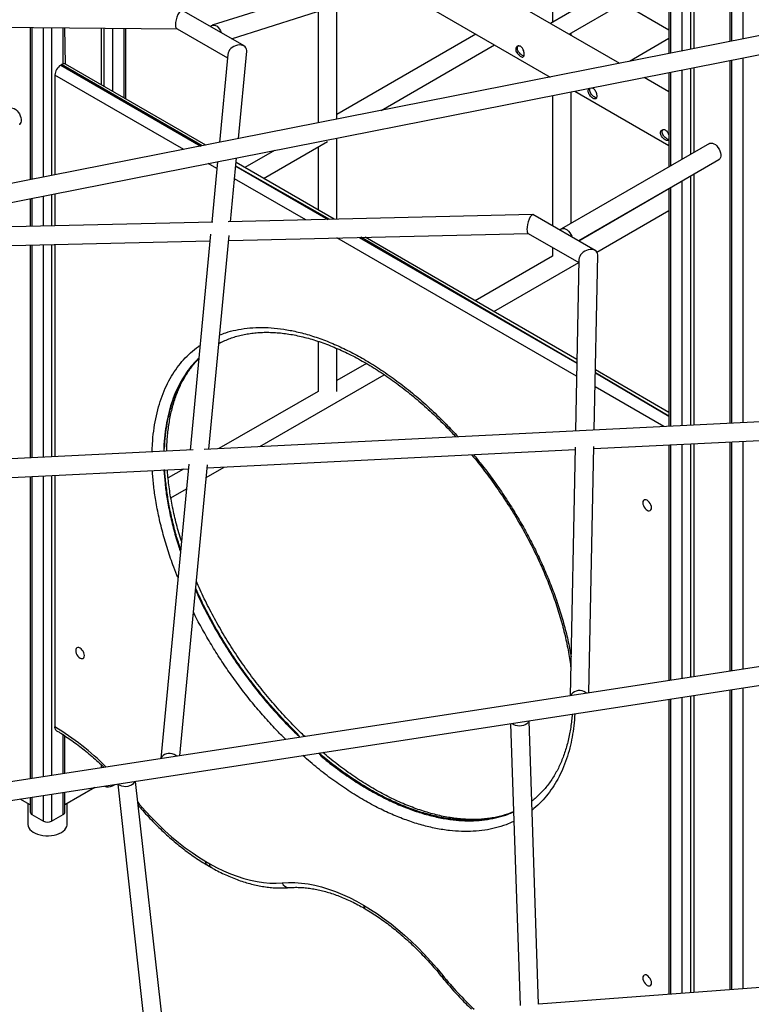
# Model space of a CAD drawing. Units: millimetres. Extents: x 21488 to 44110, y 26728 to 45739.
# Drawn here: x 40166 to 40794, y 33891 to 34737 of the extents above; entities that cross this region are included whole.
import ezdxf

# ---------------------------------------------------------------- set-up
doc = ezdxf.new("R2010")
doc.units = ezdxf.units.MM
doc.layers.add('AXONOMETRIC', color=7, linetype='Continuous')
doc.layers.add('TIPTAP_DIM', color=9, linetype='Continuous')

# ---------------------------------------------------------------- blocks, each defined once
blk = doc.blocks.new('MM116P_axonometric')
at = {"layer": 'AXONOMETRIC'}
for p, q in [((-623.92, 2641.02), (-623.92, 1375.09)), ((-622.45, 2640.17), (-622.45, 1375.37)), ((-612.55, 1377.33), (-612.55, 2634.46)), ((-657.81, 2514.63), (-657.81, 1368.39)), ((-654.98, 2516.26), (-654.98, 1368.95)), ((-664.88, 1367), (-664.88, 2510.55)), ((-676.24, 2502), (-676.24, 1364.76)), ((-674.78, 2503.76), (-674.78, 1365.04)), ((-718.56, 1356.4), (-1168.24, 1615.99)), ((-79.88, 1482.49), (-1632.41, 1175.99)), ((-1634.92, 1159.19), (-74.66, 1467.21)), ((-676.24, 1449.5), (-778.04, 1390.73)), ((-965.99, 1421.53), (-1068.73, 1389.17)), ((-922.77, 1428.1), (-778.18, 1344.63)), ((-1052.09, 1377.63), (-960.19, 1406.58)), ((-961.64, 1308.41), (-961.64, 1406.12)), ((-762.03, 1381.5), (-715.13, 1408.57)), ((-713.84, 1407), (-676.24, 1385.29)), ((-1041.26, 1371.38), (-1094.69, 1402.07)), ((-977.64, 1401.08), (-977.64, 1305.25)), ((-776.12, 1401.05), (-776.12, 1391.84)), ((-1355.03, 1388.36), (-1098.77, 1386.11)), ((-1224.96, 1387.22), (-1224.96, 1256.43)), ((-1223.49, 1387.2), (-1223.49, 1256.72)), ((-1213.59, 1258.67), (-1213.59, 1387.12)), ((-1206.52, 1387.05), (-1206.52, 1260.07)), ((-1196.62, 1355.92), (-1196.62, 1386.97)), ((-1194.54, 1355.69), (-1195.16, 1386.95)), ((-1164.1, 1386.68), (-1164.1, 1338.12)), ((-1161.27, 1336.49), (-1161.27, 1386.66)), ((-1154.2, 1386.59), (-1154.2, 1332.4)), ((-1144.3, 1326.69), (-1144.3, 1386.51)), ((-1142.83, 1325.84), (-1142.83, 1386.49)), ((-1098.77, 1386.11), (-1055.55, 1361.15)), ((-842.02, 1381.48), (-961.64, 1312.42)), ((-760.12, 1380.39), (-760.12, 1382.6)), ((-923.56, 1315.93), (-826.02, 1372.24)), ((-676.24, 1377.65), (-710.19, 1358.05)), ((-1055.26, 1364.15), (-1062.46, 1288.51)), ((-1046.08, 1291.74), (-1038.93, 1366.87)), ((-1198.74, 1354.94), (-1198.04, 1355.34)), ((-1198.74, 1354.94), (-1078.27, 1285.39)), ((-1077.22, 1285.6), (-1198.04, 1355.34)), ((-1074.16, 1286.2), (-1194.54, 1355.69)), ((-623.92, 1358.78), (-623.92, 1047.2)), ((-622.45, 1359.07), (-622.45, 1047.27)), ((-612.55, 1047.76), (-612.55, 1361.02)), ((-1203.69, 1346.36), (-1203.69, 1260.63)), ((-1093.03, 1282.48), (-1203.69, 1346.36)), ((-676.24, 1348.45), (-676.24, 1267.48)), ((-674.78, 1348.74), (-674.78, 1268.32)), ((-664.88, 1274.02), (-664.88, 1350.69)), ((-657.81, 1352.09), (-657.81, 1278.1)), ((-654.98, 1352.64), (-654.98, 1279.73)), ((-676.24, 1331.97), (-697.51, 1344.25)), ((-776.12, 1328.73), (-776.12, 1216.72)), ((-760.12, 1219.14), (-760.12, 1331.89)), ((-757.13, 1332.48), (-676.24, 1285.78)), ((-1024.61, 1257.6), (-969.64, 1289.33)), ((-961.64, 1222.48), (-961.64, 1292.1)), ((-641.3, 1287.61), (-768.58, 1214.27)), ((-1015.13, 1281.54), (-1040.61, 1266.83)), ((-977.64, 1284.71), (-977.64, 1230.48)), ((-1064.6, 1266.06), (-1071.97, 1270.32)), ((-1064.04, 1271.89), (-1068.98, 1219.98)), ((-1052.88, 1220.35), (-1047.66, 1275.12)), ((-963.71, 1222.44), (-1048.04, 1271.12)), ((-753.75, 1203.8), (-633.3, 1273.75)), ((-1048.33, 1268.1), (-969.01, 1222.31)), ((-967.65, 1222.34), (-1048.33, 1268.1)), ((-654.98, 1261.26), (-654.98, 1045.65)), ((-988.04, 1221.87), (-1049.36, 1257.27)), ((-664.88, 1045.16), (-664.88, 1255.56)), ((-657.81, 1259.63), (-657.81, 1045.51)), ((-1206.52, 1243.76), (-1206.52, 1216.77)), ((-1203.69, 1244.32), (-1203.69, 1216.83)), ((-676.24, 1248.55), (-753.75, 1203.8)), ((-676.24, 1248.55), (-676.24, 1044.6)), ((-674.78, 1249.85), (-674.78, 1044.67)), ((-1224.96, 1240.12), (-1224.96, 1216.34)), ((-1223.49, 1240.41), (-1223.49, 1216.37)), ((-1213.59, 1216.6), (-1213.59, 1242.36)), ((-738.21, 1194.3), (-676.24, 1230.07)), ((-1067.92, 1220), (-1361.58, 1213.15)), ((-793.17, 1226.42), (-1054.83, 1220.31)), ((-739.75, 1195.73), (-793.17, 1226.42)), ((-1054.4, 1204.31), (-797.04, 1210.32)), ((-797.04, 1210.32), (-753.58, 1185.23)), ((-1432.53, 1195.49), (-1070.51, 1203.94)), ((-1069.98, 1209.54), (-1087.62, 1024.14)), ((-1071.47, 1024.94), (-1054.01, 1208.46)), ((-755.51, 1087.63), (-961.39, 1206.49)), ((-942.36, 1206.93), (-755.29, 1098.94)), ((-755.29, 1098.94), (-941, 1206.96)), ((-755.23, 1102.08), (-937.06, 1207.05)), ((-1224.96, 1200.33), (-1224.96, 1017.31)), ((-1223.49, 1200.37), (-1223.49, 1017.38)), ((-1213.59, 1017.88), (-1213.59, 1200.6)), ((-1206.52, 1200.76), (-1206.52, 1018.23)), ((-1203.69, 1200.83), (-1203.69, 1018.37)), ((-776.12, 1198.24), (-776.12, 1190.89)), ((-776.12, 1190.89), (-842.59, 1152.52)), ((-826.59, 1143.28), (-753.58, 1185.23)), ((-753.52, 1187.96), (-756.45, 1040.61)), ((-740.43, 1041.4), (-737.45, 1191.64)), ((-1062.84, 1115.64), (-1060.16, 1117.1)), ((-977.64, 1117.65), (-977.64, 1074.55)), ((-1061.16, 1116.58), (-1062.84, 1115.64)), ((-961.64, 1074.55), (-961.64, 1111.53)), ((-936.08, 1098.55), (-961.64, 1083.79)), ((-676.24, 1056.49), (-739.41, 1092.95)), ((-1027.82, 1027.11), (-920.76, 1088.92)), ((-739.45, 1090.61), (-676.24, 1053.3)), ((-676.24, 1053.3), (-739.45, 1090.61)), ((-977.64, 1074.55), (-1062.84, 1025.37)), ((-680.59, 1044.38), (-739.69, 1078.5)), ((-491.37, 1053.79), (-1075.4, 1024.75)), ((-740.75, 1025.37), (-495.05, 1037.59)), ((-1084.94, 1024.27), (-1517.29, 1002.78)), ((-1073.01, 1008.85), (-756.77, 1024.57)), ((-756.72, 1026.68), (-760.96, 813.08)), ((-744.91, 815.55), (-740.71, 1027.1)), ((-676.24, 1028.58), (-676.24, 826.1)), ((-674.78, 1028.65), (-674.78, 826.33)), ((-664.88, 827.85), (-664.88, 1029.14)), ((-657.81, 1029.49), (-657.81, 828.93)), ((-654.98, 1029.63), (-654.98, 829.37)), ((-623.92, 1031.18), (-623.92, 834.14)), ((-622.45, 1031.25), (-622.45, 834.36)), ((-612.55, 835.89), (-612.55, 1031.74)), ((-1516.49, 986.8), (-1089.15, 1008.04)), ((-1088.78, 1011.96), (-1112.86, 759.02)), ((-1093.2, 1007.84), (-1106.48, 1000.18)), ((-1096.54, 761.52), (-1072.75, 1011.52)), ((-1073.79, 1000.57), (-1058.18, 1009.58)), ((-1224.96, 1001.29), (-1224.96, 741.79)), ((-1223.49, 1001.36), (-1223.49, 742.02)), ((-1213.59, 743.54), (-1213.59, 1001.86)), ((-1206.52, 1002.21), (-1206.52, 744.63)), ((-1203.69, 1002.35), (-1203.69, 786.22)), ((-1104.14, 983.05), (-1090.8, 990.76)), ((-79.73, 917.75), (-1473.6, 703.59)), ((-1476.39, 686.98), (-74.81, 902.32)), ((-657.81, 812.74), (-657.81, 557.78)), ((-654.98, 813.18), (-654.98, 557.99)), ((-623.92, 817.95), (-623.92, 560.31)), ((-622.45, 818.18), (-622.45, 560.42)), ((-612.55, 561.17), (-612.55, 819.7)), ((-676.24, 809.91), (-676.24, 556.4)), ((-674.78, 810.14), (-674.78, 556.51)), ((-664.88, 557.25), (-664.88, 811.66)), ((-812.32, 789), (-804.12, 546.82)), ((-788.37, 548), (-796.4, 791.45)), ((-1196.62, 746.15), (-1196.62, 779.52)), ((-1195.16, 746.37), (-1195.16, 778.59)), ((-1164.1, 753.98), (-1164.1, 751.14)), ((-1154.2, 735.59), (-1152.09, 736.8)), ((-1149.56, 737.19), (-1126.07, 522.72)), ((-1110.29, 523.9), (-1134.62, 739.49)), ((-1206.52, 728.44), (-1206.52, 705.38)), ((-1196.62, 711.09), (-1196.62, 729.96)), ((-1169.44, 734.14), (-1195.16, 719.29)), ((-1195.16, 713.13), (-1195.16, 730.18)), ((-1154.2, 735.59), (-1154.2, 735.59)), ((-1224.96, 719.29), (-1233.6, 724.28)), ((-1226.91, 720.41), (-1226.91, 702.52)), ((-1224.96, 725.61), (-1224.96, 713.13)), ((-1223.49, 725.83), (-1223.49, 711.09)), ((-1213.59, 705.38), (-1213.59, 727.35)), ((-1193.21, 702.52), (-1193.21, 720.41)), ((-1223.49, 711.09), (-1213.59, 705.38)), ((-1206.52, 705.38), (-1196.62, 711.09)), ((-1074.1, 670.58), (-1070.75, 668.64)), ((-1072.69, 667.4), (-1069.28, 665.43)), ((-499.46, 569.63), (-788.37, 548))]:
    blk.add_line(p, q, dxfattribs=at)
at = {"layer": 'AXONOMETRIC', "flags": 128}
for points in [[(-1070.35, 1388.18), (-1070.31, 1388.22), (-1069.31, 1388.93), (-1068.17, 1389.3), (-1066.95, 1389.3), (-1065.69, 1388.94), (-1064.47, 1388.24), (-1063.34, 1387.22), (-1062.34, 1385.93), (-1061.53, 1384.44), (-1060.94, 1382.82), (-1060.92, 1382.73)], [(-1242.34, 1317.77), (-1242, 1317.93), (-1240.99, 1318.14), (-1239.85, 1318.01), (-1238.65, 1317.54), (-1237.42, 1316.76), (-1236.25, 1315.7), (-1235.17, 1314.41), (-1234.23, 1312.96), (-1233.49, 1311.41), (-1232.98, 1309.83), (-1232.72, 1308.3), (-1232.72, 1306.89), (-1232.98, 1305.66), (-1233.49, 1304.67), (-1234.23, 1303.98), (-1234.34, 1303.91)], [(-641.3, 1287.61), (-640.96, 1287.78), (-639.95, 1287.98), (-638.81, 1287.85), (-637.61, 1287.38), (-636.38, 1286.6), (-635.21, 1285.54), (-634.12, 1284.26), (-633.19, 1282.8), (-632.45, 1281.25), (-631.94, 1279.67), (-631.68, 1278.14), (-631.68, 1276.73), (-631.94, 1275.5), (-632.45, 1274.52), (-633.19, 1273.82), (-633.3, 1273.75)], [(-769.72, 1213.03), (-769.71, 1213.05), (-769.08, 1213.89), (-768.24, 1214.43), (-767.23, 1214.64), (-766.09, 1214.51), (-764.88, 1214.04), (-763.66, 1213.26), (-762.48, 1212.2), (-761.4, 1210.91), (-760.47, 1209.46), (-759.73, 1207.91), (-759.43, 1207.09)], [(-698.64, 978.87), (-698.52, 977.68), (-698.15, 976.43), (-697.56, 975.21), (-696.79, 974.08), (-695.89, 973.14), (-694.93, 972.44), (-693.97, 972.03), (-693.08, 971.94), (-692.31, 972.18), (-691.72, 972.72), (-691.35, 973.54), (-691.22, 974.58), (-691.35, 975.76), (-691.72, 977.01), (-692.31, 978.24), (-693.08, 979.36), (-693.97, 980.31), (-694.93, 981.01), (-695.89, 981.42), (-696.79, 981.51), (-697.56, 981.27), (-698.15, 980.72), (-698.52, 979.9), (-698.64, 978.87)], [(-1185.84, 851.85), (-1185.71, 850.66), (-1185.34, 849.42), (-1184.75, 848.19), (-1183.98, 847.06), (-1183.09, 846.12), (-1182.13, 845.42), (-1181.17, 845.01), (-1180.27, 844.92), (-1179.5, 845.16), (-1178.91, 845.71), (-1178.54, 846.52), (-1178.42, 847.56), (-1178.54, 848.74), (-1178.91, 849.99), (-1179.5, 851.22), (-1180.27, 852.35), (-1181.17, 853.29), (-1182.13, 853.99), (-1183.09, 854.4), (-1183.98, 854.49), (-1184.75, 854.25), (-1185.34, 853.7), (-1185.71, 852.88), (-1185.84, 851.85)], [(-746.92, 815.24), (-747.82, 815.97), (-749.25, 816.76), (-750.86, 817.28), (-752.57, 817.52), (-754.3, 817.46), (-755.96, 817.1), (-757.49, 816.45), (-758.81, 815.56), (-759.85, 814.46), (-760.58, 813.2), (-760.96, 813.08)], [(-796.4, 791.45), (-796.77, 790.92), (-797.45, 789.84), (-798.45, 788.88), (-799.73, 788.09), (-801.24, 787.49), (-802.89, 787.11), (-804.61, 786.98), (-806.32, 787.1), (-807.95, 787.46), (-809.41, 788.05), (-810.64, 788.84), (-811.05, 789.2)], [(-1099.09, 761.13), (-1099.85, 761.75), (-1101.28, 762.58), (-1102.88, 763.14), (-1104.59, 763.42), (-1106.31, 763.4), (-1107.98, 763.09), (-1109.5, 762.48), (-1110.82, 761.63), (-1111.86, 760.55), (-1112.58, 759.31), (-1112.86, 759.02)], [(-1134.62, 739.49), (-1135.8, 738.24), (-1136.79, 737.18), (-1138.06, 736.28), (-1139.55, 735.58), (-1141.19, 735.11), (-1142.91, 734.9), (-1144.62, 734.95), (-1146.25, 735.26), (-1147.71, 735.83), (-1148.95, 736.61), (-1149.56, 737.19)], [(-1132.58, 721.53), (-1131.23, 719.95), (-1125.89, 713.87), (-1120.43, 708.02), (-1114.87, 702.4), (-1109.22, 697.03), (-1103.49, 691.92), (-1097.69, 687.07), (-1091.84, 682.51), (-1085.95, 678.23), (-1080.03, 674.25), (-1074.1, 670.58)], [(-1226.91, 702.52), (-1226.91, 702.34), (-1226.68, 700.92), (-1226.1, 699.54), (-1225.18, 698.23), (-1223.94, 697), (-1222.4, 695.89), (-1220.6, 694.93), (-1218.57, 694.12), (-1216.36, 693.49), (-1214.02, 693.06), (-1211.6, 692.83), (-1209.14, 692.8), (-1206.7, 692.98), (-1204.33, 693.37), (-1202.08, 693.95), (-1200.01, 694.71), (-1198.14, 695.64)], [(-1198.14, 695.64), (-1196.54, 696.71), (-1195.22, 697.91), (-1194.21, 699.21), (-1193.55, 700.57), (-1193.23, 701.98), (-1193.21, 702.52)], [(-1070.75, 668.64), (-1064.82, 665.46), (-1058.9, 662.61), (-1053.01, 660.09), (-1047.16, 657.9), (-1041.37, 656.05), (-1035.64, 654.55), (-1029.99, 653.4), (-1024.43, 652.6), (-1018.97, 652.15), (-1013.62, 652.05), (-1008.4, 652.3)], [(-1008.4, 652.3), (-1003.05, 652.57), (-997.58, 652.5), (-991.99, 652.08), (-986.3, 651.32), (-980.52, 650.21), (-974.66, 648.76), (-968.74, 646.98), (-962.76, 644.86), (-956.73, 642.4), (-950.67, 639.63), (-944.59, 636.53), (-938.5, 633.12)], [(-938.5, 633.12), (-932.57, 629.5), (-926.65, 625.6), (-920.76, 621.42), (-914.9, 616.97), (-909.09, 612.26), (-903.33, 607.3), (-897.64, 602.09), (-892.02, 596.64), (-886.5, 590.97), (-881.06, 585.09), (-875.74, 579), (-870.53, 572.72)], [(-871.03, 571.18), (-871.06, 571.23), (-871.09, 571.58), (-870.91, 572.08), (-870.53, 572.72)], [(-698.64, 570.59), (-698.52, 569.41), (-698.15, 568.16), (-697.56, 566.94), (-696.79, 565.81), (-695.89, 564.87), (-694.93, 564.17), (-693.97, 563.76), (-693.08, 563.67), (-692.31, 563.91), (-691.72, 564.45), (-691.35, 565.27), (-691.22, 566.31), (-691.35, 567.49), (-691.72, 568.74), (-692.31, 569.97), (-693.08, 571.09), (-693.97, 572.04), (-694.93, 572.74), (-695.89, 573.15), (-696.79, 573.24), (-697.56, 573), (-698.15, 572.45), (-698.52, 571.63), (-698.64, 570.59)]]:
    blk.add_lwpolyline(points, dxfattribs=at)
at = {"layer": 'AXONOMETRIC'}
for centre, radius, start, end in [((-1192.95, 1345.87), 10.76, 122.60647, 177.39367), ((-1195.99, 1352.48), 3.52, 65.69546, 125.61484), ((-1324.6, 585.9), 233.97, 45.16826, 58.88691), ((-1157.75, 742.48), 7.75, 245.31108, 297.2374), ((-1222.46, 713.38), 2.51, 185.69645, 245.62699), ((-1197.66, 713.38), 2.51, 294.36913, 354.31186), ((-1210.06, 712.2), 7.69, 242.60926, 297.38995), ((-1002.86, 653.97), 5.79, 196.75678, 269.94156), ((-935.03, 632.75), 3.49, 173.96633, 233.92226), ((-658.63, 743.09), 271.9, 218.79998, 227.11458)]:
    blk.add_arc(centre, radius, start, end, dxfattribs=at)
for centre, major_axis, ratio, start_param, end_param in [((-1096.59, 1394.09), (2.17, 7.95), 0.348277, 6.191769, 8.596576), ((-1096.59, 1394.09), (2.17, 7.95), 0.348277, 2.313391, 3.050176), ((-1047.1, 1365.51), (7.69, 3.97), 0.707812, 5.952475, 8.99798), ((-1047.1, 1365.51), (7.69, 3.97), 0.707812, 5.856387, 5.952475), ((-794.98, 1218.37), (2.05, 8.02), 0.318789, 6.194012, 8.578427), ((-794.98, 1218.37), (2.05, 8.02), 0.318789, 2.295241, 3.052419), ((-745.49, 1189.8), (7.46, 4.21), 0.708947, 5.922583, 9.028202), ((-745.49, 1189.8), (7.46, 4.21), 0.708947, 5.88661, 5.922583)]:
    blk.add_ellipse(centre, major_axis=major_axis, ratio=ratio, start_param=start_param, end_param=end_param, dxfattribs=at)
for points, knots in [([(-800.47, 1364.26), (-800.5, 1363.82), (-800.55, 1362.93), (-801.02, 1362.11), (-801.77, 1361.75), (-802.8, 1361.92), (-804.04, 1362.56), (-805.32, 1363.58), (-806.51, 1364.88), (-807.44, 1366.38), (-807.93, 1367.94), (-807.89, 1369.38), (-807.34, 1370.53), (-806.39, 1371.29), (-805.15, 1371.53), (-803.84, 1371.16), (-802.64, 1370.25), (-801.66, 1368.9), (-800.95, 1367.28), (-800.54, 1365.63), (-800.49, 1364.69), (-800.47, 1364.26)], [0, 0, 0, 0, 0.052454, 0.104866, 0.158346, 0.212692, 0.265836, 0.317559, 0.369864, 0.423817, 0.477973, 0.530607, 0.582384, 0.63516, 0.689367, 0.743235, 0.795392, 0.84719, 0.900475, 0.954829, 1, 1, 1, 1]), ([(-800.76, 1362.75), (-800.95, 1362.77), (-801.47, 1362.81), (-802.55, 1363.42), (-803.84, 1364.4), (-805.04, 1365.68), (-806, 1367.16), (-806.52, 1368.73), (-806.46, 1370.13), (-806.17, 1371.02), (-805.84, 1371.28), (-805.82, 1371.3)], [0, 0, 0, 0, 0.080121, 0.211453, 0.338367, 0.466984, 0.600656, 0.735079, 0.864909, 0.992037, 1, 1, 1, 1]), ([(-738.24, 1328.34), (-738.27, 1327.89), (-738.33, 1327.01), (-738.79, 1326.18), (-739.54, 1325.83), (-740.58, 1326), (-741.81, 1326.64), (-743.1, 1327.66), (-744.29, 1328.96), (-745.22, 1330.46), (-745.71, 1332.02), (-745.65, 1333.44), (-745.22, 1334.49), (-744.71, 1334.84), (-744.52, 1334.97)], [0, 0, 0, 0, 0.085541, 0.171013, 0.258222, 0.346848, 0.433514, 0.517861, 0.603163, 0.691148, 0.779463, 0.865297, 0.949731, 1, 1, 1, 1]), ([(-738.53, 1326.83), (-738.73, 1326.85), (-739.24, 1326.89), (-740.33, 1327.5), (-741.61, 1328.48), (-742.82, 1329.76), (-743.78, 1331.24), (-744.28, 1332.79), (-744.29, 1334.17), (-743.92, 1334.83), (-744.52, 1334.97)], [0, 0, 0, 0, 0.082723, 0.218335, 0.349385, 0.482201, 0.620224, 0.759027, 0.893088, 1, 1, 1, 1]), ([(-742.45, 1335.38), (-742.17, 1335.32), (-741.47, 1335.18), (-740.42, 1334.31), (-739.44, 1332.98), (-738.73, 1331.36), (-738.31, 1329.71), (-738.26, 1328.77), (-738.24, 1328.34)], [0, 0, 0, 0, 0.119411, 0.298289, 0.475931, 0.658675, 0.845082, 1, 1, 1, 1]), ([(-676.24, 1291.03), (-676.35, 1290.77), (-676.59, 1290.21), (-677.32, 1289.92), (-678.35, 1290.08), (-679.59, 1290.72), (-680.87, 1291.74), (-682.06, 1293.03), (-682.99, 1294.53), (-683.48, 1296.1), (-683.44, 1297.53), (-682.89, 1298.69), (-681.94, 1299.45), (-680.7, 1299.68), (-679.39, 1299.32), (-678.19, 1298.4), (-677.22, 1297.06), (-676.54, 1295.58), (-676.33, 1294.61), (-676.24, 1294.19)], [0, 0, 0, 0, 0.04929, 0.1101752, 0.1720463, 0.2325493, 0.2914338, 0.3509808, 0.4124043, 0.4740599, 0.533982, 0.592928, 0.6530111, 0.7147241, 0.7760507, 0.8354304, 0.8943997, 0.9550629, 1, 1, 1, 1]), ([(-676.24, 1291.03), (-676.46, 1290.91), (-676.99, 1290.96), (-678.1, 1291.57), (-679.38, 1292.56), (-680.59, 1293.84), (-681.55, 1295.31), (-682.07, 1296.88), (-682.01, 1298.28), (-681.72, 1299.18), (-681.39, 1299.44), (-681.37, 1299.45)], [0, 0, 0, 0, 0.0879627, 0.2181753, 0.3440082, 0.4715291, 0.6040624, 0.7373369, 0.8660606, 0.9921048, 1, 1, 1, 1]), ([(-1062.14, 1123.05), (-1060.44, 1123.72), (-1056.04, 1125.47), (-1048.22, 1127.45), (-1038.71, 1129), (-1028.52, 1129.62), (-1018, 1129.32), (-1007.2, 1128.12), (-995.83, 1125.95), (-983.9, 1122.73), (-971.41, 1118.38), (-958.78, 1113.03), (-946.09, 1106.73), (-933.13, 1099.34), (-919.94, 1090.82), (-906.57, 1081.13), (-893.32, 1070.49), (-880.3, 1058.95), (-868.29, 1047.32), (-860.78, 1039.24), (-857.38, 1035.59)], [0, 0, 0, 0, 0.030547, 0.07945, 0.132833, 0.186367, 0.23996, 0.29351, 0.346907, 0.405266, 0.463802, 0.522402, 0.580945, 0.63931, 0.701098, 0.763101, 0.825171, 0.887162, 0.948939, 1, 1, 1, 1]), ([(-1061.16, 1116.58), (-1060.76, 1116.79), (-1058.93, 1117.75), (-1055.51, 1119.2), (-1050.9, 1120.91), (-1046.1, 1122.33), (-1041.13, 1123.49), (-1036.01, 1124.38), (-1030.74, 1124.99), (-1025.35, 1125.33), (-1019.83, 1125.38), (-1014.2, 1125.15), (-1008.48, 1124.64), (-1002.64, 1123.86), (-996.69, 1122.79), (-990.63, 1121.44), (-984.46, 1119.8), (-978.21, 1117.88), (-971.88, 1115.69), (-965.5, 1113.22), (-959.06, 1110.48), (-952.6, 1107.47), (-946.13, 1104.2), (-939.65, 1100.67), (-933.16, 1096.89), (-926.66, 1092.85), (-920.13, 1088.55), (-913.61, 1083.99), (-907.1, 1079.19), (-900.62, 1074.15), (-894.17, 1068.88), (-887.78, 1063.4), (-881.45, 1057.71), (-875.2, 1051.83), (-869.05, 1045.76), (-863.74, 1040.32), (-860.52, 1036.83), (-859.29, 1035.49)], [0, 0, 0, 0, 0.008128, 0.036599, 0.065278, 0.094126, 0.123106, 0.152186, 0.181331, 0.210511, 0.239691, 0.268831, 0.297943, 0.327026, 0.356347, 0.38581, 0.4154, 0.445092, 0.474863, 0.504682, 0.53452, 0.564334, 0.594101, 0.623723, 0.653373, 0.683136, 0.712991, 0.742914, 0.772881, 0.802868, 0.832843, 0.86278, 0.892653, 0.92244, 0.952119, 0.981672, 1, 1, 1, 1]), ([(-1120.11, 1022.53), (-1120.06, 1024.83), (-1119.93, 1031.01), (-1118.93, 1040.57), (-1117.21, 1051.21), (-1114.79, 1061.26), (-1111.72, 1070.71), (-1108, 1079.5), (-1103.65, 1087.63), (-1098.72, 1095.09), (-1093.25, 1101.86), (-1087.13, 1107.93), (-1082.38, 1112), (-1079.5, 1113.82), (-1079.06, 1114.1)], [0, 0, 0, 0, 0.054871, 0.147442, 0.240129, 0.332713, 0.424975, 0.517064, 0.609437, 0.701921, 0.794324, 0.886439, 0.982837, 1, 1, 1, 1]), ([(-1080.13, 1102.84), (-1081.47, 1101.72), (-1084.79, 1098.5), (-1089.5, 1092.56), (-1094.29, 1085.35), (-1098.49, 1077.47), (-1102.1, 1068.97), (-1105.07, 1059.83), (-1107.41, 1050.11), (-1109.08, 1039.82), (-1110.03, 1030.78), (-1110.15, 1025.02), (-1110.2, 1023.02)], [0, 0, 0, 0, 0.074521, 0.18302, 0.291615, 0.400078, 0.508208, 0.616339, 0.724848, 0.833477, 0.941969, 1, 1, 1, 1]), ([(-1110.2, 1023.02), (-1109.47, 1025.04), (-1109.36, 1030.62), (-1108.49, 1039.36), (-1106.88, 1049.84), (-1104.39, 1060.28), (-1100.94, 1070.56), (-1096.72, 1080.09), (-1091.75, 1088.76), (-1086.26, 1096.43), (-1082.12, 1100.76), (-1080.13, 1102.84)], [0, 0, 0, 0, 0.057889, 0.162717, 0.267432, 0.390761, 0.514601, 0.638643, 0.762536, 0.885909, 1, 1, 1, 1]), ([(-1107.57, 1023.15), (-1107.57, 1023.56), (-1107.58, 1026.11), (-1107.38, 1030.67), (-1106.96, 1036.79), (-1106.31, 1042.74), (-1105.45, 1048.54), (-1104.38, 1054.19), (-1103.11, 1059.67), (-1101.63, 1064.96), (-1099.95, 1070.03), (-1098.07, 1074.92), (-1095.99, 1079.62), (-1093.69, 1084.14), (-1091.2, 1088.46), (-1088.5, 1092.58), (-1085.58, 1096.5), (-1082.81, 1099.85), (-1080.93, 1101.78), (-1080.13, 1102.84)], [0, 0, 0, 0, 0.011743, 0.07335, 0.134882, 0.196081, 0.257627, 0.319603, 0.381814, 0.444048, 0.506042, 0.568134, 0.631175, 0.694524, 0.758359, 0.822855, 0.888101, 0.953875, 1, 1, 1, 1]), ([(-845.78, 1020.15), (-845.7, 1020.05), (-843.73, 1017.74), (-839.99, 1013.08), (-834.57, 1006.17), (-829.33, 999.15), (-824.23, 992.02), (-819.29, 984.79), (-814.49, 977.45), (-809.85, 970.02), (-805.38, 962.52), (-801.12, 955.02), (-797.05, 947.49), (-793.18, 939.94), (-789.48, 932.35), (-785.99, 924.75), (-782.69, 917.14), (-779.6, 909.53), (-776.71, 901.95), (-774.04, 894.4), (-771.57, 886.87), (-769.31, 879.4), (-767.28, 872.02), (-765.48, 864.73), (-763.88, 857.53), (-762.51, 850.38), (-761.36, 843.44), (-760.77, 838.94), (-760.49, 836.76)], [0, 0, 0, 0, 0.0018481, 0.0444393, 0.0867537, 0.1287871, 0.1705406, 0.2121212, 0.2536352, 0.2952123, 0.3365354, 0.377374, 0.417587, 0.4578689, 0.4979633, 0.5378171, 0.5775226, 0.6171668, 0.6564599, 0.6954953, 0.7345996, 0.77352, 0.8120603, 0.8500815, 0.8881048, 0.9262333, 0.9642297, 1, 1, 1, 1]), ([(-844.15, 1020.23), (-841.93, 1017.53), (-836.43, 1010.87), (-828.06, 999.71), (-819.05, 986.88), (-810.69, 973.97), (-802.99, 961.06), (-795.91, 948.18), (-789.3, 935.07), (-783.21, 921.81), (-777.67, 908.46), (-772.6, 894.74), (-768.09, 880.68), (-764.26, 866.34), (-761.64, 854.88), (-760.6, 848.31), (-760.3, 846.4)], [0, 0, 0, 0, 0.053709, 0.132844, 0.211817, 0.290508, 0.363653, 0.437096, 0.510672, 0.584227, 0.657618, 0.730729, 0.809404, 0.888401, 0.967495, 1, 1, 1, 1]), ([(-1110.05, 1007.01), (-1110.05, 1006.93), (-1109.94, 1003.16), (-1109.17, 995.4), (-1107.59, 983.08), (-1105.1, 969.75), (-1101.62, 955.5), (-1098.53, 944.56), (-1096.38, 938.4), (-1095.91, 937.05)], [0, 0, 0, 0, 0.003542, 0.173269, 0.342814, 0.542495, 0.743006, 0.943842, 1, 1, 1, 1]), ([(-1095.73, 939), (-1096.39, 940.98), (-1098.49, 947.2), (-1101.37, 957.61), (-1104.37, 970.18), (-1106.71, 982.61), (-1108.34, 994.8), (-1109.19, 1002.96), (-1109.31, 1006.93), (-1110.05, 1007.01)], [0, 0, 0, 0, 0.085069, 0.266596, 0.448123, 0.630284, 0.812646, 0.99478, 1, 1, 1, 1]), ([(-1095.07, 945.87), (-1095.24, 946.4), (-1096.21, 949.42), (-1097.79, 954.91), (-1099.76, 962.28), (-1101.5, 969.57), (-1103.02, 976.77), (-1104.33, 983.88), (-1105.42, 990.92), (-1106.29, 997.85), (-1106.84, 1003.26), (-1107.02, 1006.33), (-1107.08, 1007.15)], [0, 0, 0, 0, 0.025069, 0.143395, 0.261521, 0.377831, 0.494015, 0.610051, 0.725927, 0.841632, 0.957159, 1, 1, 1, 1]), ([(-1098.06, 914.52), (-1099.28, 917.55), (-1102.49, 925.52), (-1106.88, 938.52), (-1111.27, 953.39), (-1114.81, 968.11), (-1117.4, 981.89), (-1119.02, 994.62), (-1119.83, 1002.61), (-1119.93, 1006.47), (-1119.94, 1006.51)], [0, 0, 0, 0, 0.0968264, 0.2553122, 0.4139908, 0.5724117, 0.7301782, 0.8643069, 0.9985795, 1, 1, 1, 1]), ([(-993.27, 777.39), (-994.78, 779.93), (-1000.89, 785.74), (-1010.33, 795.67), (-1020.59, 807.19), (-1030.5, 819.26), (-1039.77, 831.44), (-1048.39, 843.68), (-1056.37, 855.91), (-1063.95, 868.45), (-1071.06, 881.24), (-1077.41, 893.63), (-1081.12, 901.79), (-1082.84, 905.57)], [0, 0, 0, 0, 0.069506, 0.169099, 0.268772, 0.368334, 0.467615, 0.558341, 0.649327, 0.740385, 0.831337, 0.922034, 1, 1, 1, 1]), ([(-989.01, 778.05), (-990.4, 779.37), (-993.86, 782.64), (-999.28, 788.09), (-1005.27, 794.34), (-1011.14, 800.75), (-1016.89, 807.31), (-1022.52, 814.03), (-1028.04, 820.9), (-1033.43, 827.9), (-1038.68, 835.03), (-1043.78, 842.25), (-1048.71, 849.56), (-1053.47, 856.93), (-1058.04, 864.35), (-1062.42, 871.81), (-1066.61, 879.32), (-1070.63, 886.88), (-1074.48, 894.5), (-1078.11, 902.14), (-1080.71, 907.8), (-1082.03, 910.93), (-1082.27, 911.5)], [0, 0, 0, 0, 0.037258, 0.092278, 0.146979, 0.201351, 0.25539, 0.309402, 0.363354, 0.417165, 0.470763, 0.52408, 0.577057, 0.62964, 0.681785, 0.733456, 0.784779, 0.836017, 0.887263, 0.938233, 0.988719, 1, 1, 1, 1]), ([(-1082.98, 904.01), (-1082.27, 902.39), (-1079.62, 896.34), (-1074.45, 886.01), (-1067.53, 873.09), (-1060.11, 860.41), (-1052.28, 848.04), (-1043.91, 835.79), (-1034.99, 823.71), (-1025.51, 811.83), (-1015.71, 800.4), (-1005.61, 789.54), (-998.11, 781.86), (-993.94, 778.01), (-993.27, 777.39)], [0, 0, 0, 0, 0.033822, 0.125802, 0.217986, 0.3102, 0.402249, 0.493928, 0.591063, 0.688534, 0.786197, 0.883882, 0.981406, 1, 1, 1, 1]), ([(-1005.42, 775.52), (-1007.75, 777.83), (-1013.63, 783.65), (-1022.78, 793.63), (-1032.86, 805.34), (-1042.58, 817.55), (-1051.76, 829.97), (-1060.37, 842.57), (-1068.44, 855.31), (-1076.04, 868.38), (-1081.5, 878.33), (-1084.24, 883.96), (-1084.79, 885.08)], [0, 0, 0, 0, 0.075827, 0.191255, 0.306658, 0.421835, 0.536614, 0.645268, 0.754361, 0.86365, 0.972905, 1, 1, 1, 1]), ([(-759.38, 797.14), (-759.53, 795.36), (-759.86, 791.54), (-760.61, 785.9), (-761.59, 780.18), (-762.78, 774.62), (-764.19, 769.23), (-765.8, 764.03), (-767.6, 759.05), (-769.59, 754.3), (-771.79, 749.74), (-774.19, 745.36), (-776.81, 741.16), (-779.64, 737.15), (-782.67, 733.36), (-785.9, 729.78), (-789.33, 726.44), (-792.06, 724.03), (-793.69, 722.81), (-794.06, 722.54)], [0, 0, 0, 0, 0.052668, 0.11278, 0.172543, 0.23289, 0.293613, 0.354444, 0.41504, 0.475268, 0.536122, 0.597778, 0.660124, 0.72314, 0.786795, 0.851038, 0.915807, 0.981017, 1, 1, 1, 1]), ([(-757.1, 797.49), (-757.1, 797.49), (-757.2, 793.96), (-757.92, 787.24), (-759.32, 777.42), (-761.4, 767.86), (-764.14, 758.6), (-767.58, 749.7), (-771.62, 741.41), (-776.23, 733.78), (-781.46, 726.76), (-787.27, 720.35), (-791.63, 716.67), (-793.8, 714.85)], [0, 0, 0, 0, 0.000101, 0.094379, 0.188661, 0.282758, 0.384011, 0.485579, 0.587268, 0.688864, 0.790141, 0.895634, 1, 1, 1, 1]), ([(-1202.27, 783.02), (-1202.47, 783.25), (-1203.13, 783.63), (-1203.6, 784.79), (-1203.67, 785.81), (-1203.69, 786.22)], [0, 0, 0, 0, 0.283514, 0.715647, 1, 1, 1, 1]), ([(-1202.27, 783.02), (-1201.48, 782.55), (-1198.89, 781.01), (-1194.51, 778.22), (-1189.14, 774.55), (-1183.78, 770.64), (-1178.44, 766.5), (-1173.14, 762.13), (-1167.89, 757.52), (-1164.01, 753.98), (-1161.91, 751.92), (-1161.52, 751.54)], [0, 0, 0, 0, 0.057478, 0.187746, 0.318055, 0.448407, 0.578804, 0.70925, 0.839747, 0.970293, 1, 1, 1, 1]), ([(-809.48, 705.13), (-811.69, 704.12), (-816.7, 701.83), (-825.07, 699.31), (-834.46, 697.41), (-844.25, 696.43), (-854.35, 696.32), (-865.06, 697.11), (-876.39, 698.9), (-888.32, 701.75), (-900.46, 705.59), (-912.73, 710.39), (-925.38, 716.25), (-938.39, 723.26), (-951.71, 731.46), (-964.98, 740.65), (-978.03, 750.62), (-986.51, 757.98), (-990.69, 761.6)], [0, 0, 0, 0, 0.0458, 0.104123, 0.162609, 0.221161, 0.279666, 0.338005, 0.401951, 0.466086, 0.530292, 0.594439, 0.658396, 0.726952, 0.795737, 0.864596, 0.933375, 1, 1, 1, 1]), ([(-976.91, 763.72), (-975.93, 761.97), (-969.86, 756.74), (-959.37, 748.82), (-946.43, 739.83), (-933.44, 731.84), (-920.75, 725), (-908.42, 719.28), (-896.45, 714.61), (-884.62, 710.86), (-872.99, 708.08), (-861.95, 706.34), (-851.52, 705.57), (-841.69, 705.67), (-832.16, 706.63), (-823.03, 708.49), (-815.54, 710.7), (-811.28, 712.63), (-809.76, 713.31)], [0, 0, 0, 0, 0.032114, 0.104537, 0.177046, 0.249477, 0.321668, 0.388992, 0.456518, 0.524105, 0.591617, 0.658931, 0.720232, 0.781707, 0.843231, 0.904685, 0.965968, 1, 1, 1, 1]), ([(-809.76, 713.38), (-811.99, 712.45), (-816.98, 710.38), (-825.24, 708.22), (-834.39, 706.66), (-843.89, 705.97), (-853.67, 706.11), (-864.39, 707.14), (-876.1, 709.27), (-888.79, 712.69), (-901.7, 717.22), (-914.74, 722.83), (-927.6, 729.37), (-940.24, 736.75), (-952.62, 744.91), (-964.88, 753.82), (-972.92, 760.44), (-976.91, 763.72)], [0, 0, 0, 0, 0.04951, 0.110512, 0.171639, 0.232784, 0.293825, 0.354635, 0.428081, 0.50178, 0.575573, 0.649287, 0.722746, 0.792147, 0.861759, 0.931439, 1, 1, 1, 1]), ([(-809.76, 713.38), (-810.64, 713), (-813.03, 711.97), (-817.09, 710.61), (-821.91, 709.26), (-826.87, 708.2), (-831.97, 707.41), (-837.23, 706.9), (-842.63, 706.67), (-848.17, 706.71), (-853.84, 707.03), (-859.64, 707.63), (-865.56, 708.51), (-871.59, 709.68), (-877.71, 711.12), (-883.93, 712.85), (-890.23, 714.85), (-896.6, 717.14), (-903.03, 719.7), (-909.5, 722.54), (-916, 725.64), (-922.52, 729), (-929.05, 732.62), (-935.57, 736.48), (-942.07, 740.59), (-948.55, 744.95), (-955.02, 749.54), (-961.49, 754.4), (-967.69, 759.28), (-971.71, 762.65), (-973.6, 764.23)], [0, 0, 0, 0, 0.020867, 0.056492, 0.091995, 0.127335, 0.162828, 0.198451, 0.234208, 0.270104, 0.306144, 0.342329, 0.378658, 0.415126, 0.451724, 0.488439, 0.525255, 0.562151, 0.599104, 0.63609, 0.673079, 0.710037, 0.746935, 0.783746, 0.820442, 0.857039, 0.893659, 0.930503, 0.967398, 1, 1, 1, 1]), ([(-1132.3, 719.11), (-1131.39, 718.03), (-1128.86, 715.04), (-1124.61, 710.33), (-1119.55, 704.96), (-1114.39, 699.8), (-1109.16, 694.83), (-1103.85, 690.07), (-1098.49, 685.53), (-1093.06, 681.22), (-1087.59, 677.14), (-1082.09, 673.3), (-1077.12, 670.06), (-1073.98, 668.17), (-1072.69, 667.4)], [0, 0, 0, 0, 0.049948, 0.13863, 0.227338, 0.316078, 0.404851, 0.493658, 0.582502, 0.671384, 0.760306, 0.849266, 0.938263, 1, 1, 1, 1]), ([(-1072.69, 667.4), (-1072.9, 667.62), (-1073.55, 668), (-1073.99, 669.14), (-1074.1, 670.12), (-1074.1, 670.54), (-1074.1, 670.58)], [0, 0, 0, 0, 0.282079, 0.715026, 0.972956, 1, 1, 1, 1]), ([(-1069.26, 665.42), (-1069.49, 665.64), (-1070.16, 666.03), (-1070.62, 667.19), (-1070.75, 668.18), (-1070.75, 668.6), (-1070.75, 668.64)], [0, 0, 0, 0, 0.293988, 0.719754, 0.973405, 1, 1, 1, 1]), ([(-1069.26, 665.42), (-1068.41, 664.95), (-1065.72, 663.44), (-1061.16, 661.1), (-1055.59, 658.48), (-1050.04, 656.15), (-1044.5, 654.1), (-1039, 652.33), (-1033.54, 650.85), (-1028.14, 649.66), (-1022.79, 648.77), (-1017.52, 648.18), (-1012.34, 647.89), (-1007.45, 647.87), (-1004.33, 648.09), (-1002.87, 648.19)], [0, 0, 0, 0, 0.036896, 0.118348, 0.19982, 0.281283, 0.362721, 0.444108, 0.525417, 0.606618, 0.687674, 0.768548, 0.849202, 0.9296, 1, 1, 1, 1]), ([(-1002.87, 648.19), (-1002.09, 648.24), (-999.8, 648.41), (-995.89, 648.49), (-991.12, 648.31), (-986.25, 647.85), (-981.3, 647.11), (-976.27, 646.09), (-971.17, 644.8), (-966, 643.23), (-960.78, 641.4), (-955.51, 639.29), (-950.2, 636.91), (-944.86, 634.27), (-940.48, 631.9), (-937.88, 630.4), (-937.08, 629.94)], [0, 0, 0, 0, 0.039913, 0.118115, 0.196047, 0.273676, 0.35105, 0.428215, 0.505216, 0.582092, 0.658878, 0.735602, 0.812288, 0.888954, 0.965615, 1, 1, 1, 1]), ([(-937.08, 629.94), (-936.14, 629.38), (-933.41, 627.76), (-928.88, 624.88), (-923.51, 621.23), (-918.14, 617.34), (-912.81, 613.21), (-907.5, 608.84), (-902.24, 604.26), (-897.03, 599.46), (-891.89, 594.45), (-886.81, 589.25), (-881.81, 583.85), (-876.98, 578.37), (-873.41, 574.11), (-871.47, 571.72), (-871.03, 571.18)], [0, 0, 0, 0, 0.0410676, 0.1193496, 0.1976587, 0.2759908, 0.3543507, 0.4327399, 0.5111593, 0.5896084, 0.6680865, 0.7465921, 0.8251236, 0.9036786, 0.978129, 1, 1, 1, 1]), ([(-871.03, 571.18), (-870.19, 570.14), (-867.76, 567.16), (-863.65, 562.35), (-858.69, 556.81), (-853.62, 551.46), (-849.29, 547.08), (-846.62, 544.57), (-845.71, 543.71)], [0, 0, 0, 0, 0.104427, 0.302216, 0.500062, 0.69797, 0.895944, 1, 1, 1, 1])]:
    blk.add_open_spline(points, degree=3, knots=knots, dxfattribs=at)

msp = doc.modelspace()

# ---------------------------------------------------------------- block references
at = {"layer": 'TIPTAP_DIM'}
msp.add_blockref('MM116P_axonometric', (41399.72, 33343.06), dxfattribs=at)

doc.saveas('drawing.dxf')
